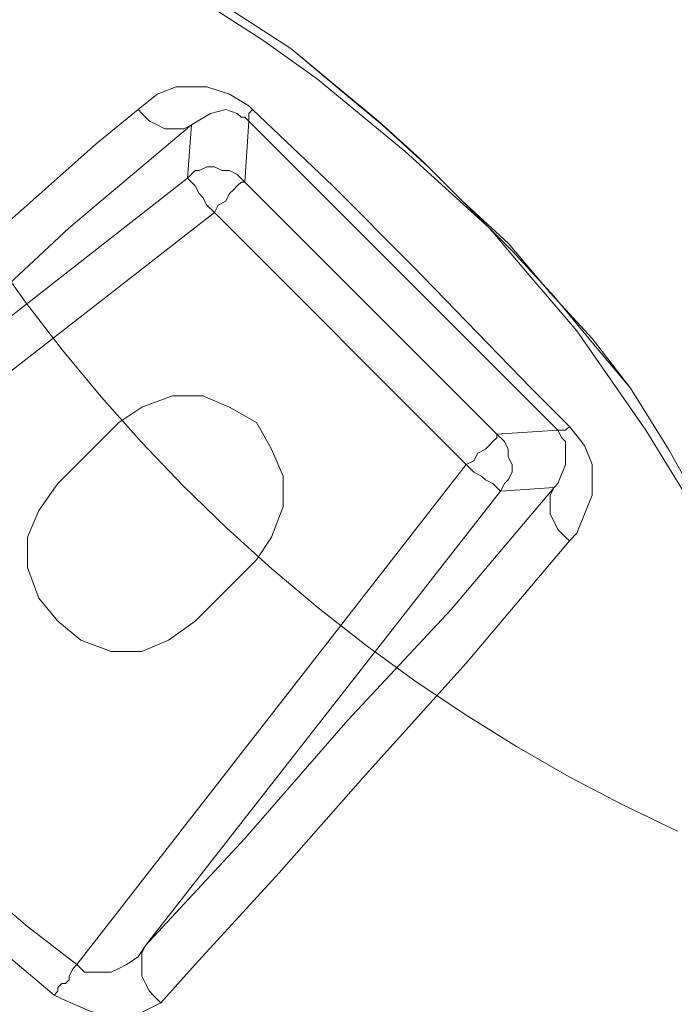
# Model space of a CAD drawing. Units: inches. Extents: x 0.5 to 16.1, y 0.5 to 11.2.
# Drawn here: x 2.8 to 3.1, y 3.7 to 4 of the extents above; entities that cross this region are included whole.
import ezdxf

# ---------------------------------------------------------------- set-up
doc = ezdxf.new("R2010")
doc.units = ezdxf.units.IN
doc.header["$MEASUREMENT"] = 0
doc.linetypes.add('AI-Linetype-2', pattern=[0.75, 0.6, -0.05, 0.05, -0.05])
doc.layers.add('Layer 1', color=7, linetype='Continuous', lineweight=0)

msp = doc.modelspace()

# ---------------------------------------------------------------- linework, layer by layer
at = {"layer": 'Layer 1', "color": 250, "linetype": 'AI-Linetype-2', "lineweight": 0, "true_color": 0x231f20}
msp.add_lwpolyline([(2.7686, 4.05148), (2.778, 4.03153), (2.78811, 4.01194), (2.79892, 3.99271), (2.8104, 3.9739), (2.82256, 3.95551), (2.83538, 3.93755), (2.84882, 3.92008), (2.86288, 3.90309), (2.87754, 3.88663), (2.89279, 3.8707), (2.9086, 3.85533), (2.92495, 3.84052), (2.94182, 3.82633), (2.95918, 3.81274), (2.97703, 3.7998), (2.99534, 3.78749), (3.01406, 3.77585), (3.0332, 3.7649), (3.05271, 3.75463), (3.07259, 3.74508)], dxfattribs=at)
at = {"layer": 'Layer 1', "color": 18, "lineweight": 0, "true_color": 0x000000}
for points, knots in [([(3.89436, 3.73682), (3.89436, 3.73682), (3.92908, 3.77432), (3.92908, 3.77432), (3.92908, 3.77432), (3.96241, 3.81321), (3.96241, 3.81321), (3.96241, 3.81321), (3.99158, 3.85488), (3.99158, 3.85488), (3.99158, 3.85488), (4.01936, 3.89793), (4.01936, 3.89793), (4.01936, 3.89793), (4.04436, 3.94377), (4.04436, 3.94377), (4.04436, 3.94377), (4.06519, 3.9896), (4.06519, 3.9896), (4.06519, 3.9896), (4.08464, 4.03821), (4.08464, 4.03821), (4.08464, 4.03821), (4.09991, 4.08682), (4.09991, 4.08682), (4.09991, 4.08682), (4.11103, 4.13682), (4.11103, 4.13682), (4.11103, 4.13682), (4.12075, 4.18682), (4.12075, 4.18682), (4.12075, 4.18682), (4.1263, 4.23821), (4.1263, 4.23821), (4.1263, 4.23821), (4.12908, 4.2896), (4.12908, 4.2896), (4.12908, 4.2896), (4.12769, 4.34099), (4.12769, 4.34099), (4.12769, 4.34099), (4.12353, 4.39238), (4.12353, 4.39238), (4.12353, 4.39238), (4.11658, 4.44238), (4.11658, 4.44238), (4.11658, 4.44238), (4.10547, 4.49377), (4.10547, 4.49377), (4.10547, 4.49377), (4.09158, 4.54238), (4.09158, 4.54238), (4.09158, 4.54238), (4.07491, 4.59099), (4.07491, 4.59099), (4.07491, 4.59099), (4.05547, 4.63821), (4.05547, 4.63821), (4.05547, 4.63821), (4.03186, 4.68405), (4.03186, 4.68405), (4.03186, 4.68405), (4.00547, 4.72849), (4.00547, 4.72849), (4.00547, 4.72849), (3.97769, 4.77154), (3.97769, 4.77154), (3.97769, 4.77154), (3.94575, 4.81182), (3.94575, 4.81182), (3.94575, 4.81182), (3.91241, 4.85071), (3.91241, 4.85071), (3.91241, 4.85071), (3.8763, 4.88682), (3.8763, 4.88682), (3.8763, 4.88682), (3.83741, 4.92016), (3.83741, 4.92016), (3.83741, 4.92016), (3.79714, 4.9521), (3.79714, 4.9521), (3.79714, 4.9521), (3.75408, 4.98127), (3.75408, 4.98127), (3.75408, 4.98127), (3.70964, 5.00627), (3.70964, 5.00627), (3.70964, 5.00627), (3.6638, 5.02988), (3.6638, 5.02988), (3.6638, 5.02988), (3.61658, 5.04932), (3.61658, 5.04932), (3.61658, 5.04932), (3.56797, 5.06599), (3.56797, 5.06599), (3.56797, 5.06599), (3.51936, 5.07988), (3.51936, 5.07988), (3.51936, 5.07988), (3.46797, 5.09099), (3.46797, 5.09099), (3.46797, 5.09099), (3.41797, 5.09793), (3.41797, 5.09793), (3.41797, 5.09793), (3.36658, 5.1021), (3.36658, 5.1021), (3.36658, 5.1021), (3.31519, 5.10349), (3.31519, 5.10349), (3.31519, 5.10349), (3.2638, 5.10071), (3.2638, 5.10071), (3.2638, 5.10071), (3.21241, 5.09516), (3.21241, 5.09516), (3.21241, 5.09516), (3.16241, 5.08543), (3.16241, 5.08543), (3.16241, 5.08543), (3.11241, 5.07432), (3.11241, 5.07432), (3.11241, 5.07432), (3.0638, 5.05905), (3.0638, 5.05905), (3.0638, 5.05905), (3.01519, 5.0396), (3.01519, 5.0396), (3.01519, 5.0396), (2.96936, 5.01877), (2.96936, 5.01877), (2.96936, 5.01877), (2.92353, 4.99377), (2.92353, 4.99377), (2.92353, 4.99377), (2.88047, 4.96599), (2.88047, 4.96599), (2.88047, 4.96599), (2.8388, 4.93682), (2.8388, 4.93682), (2.8388, 4.93682), (2.79991, 4.90349), (2.79991, 4.90349), (2.79991, 4.90349), (2.76241, 4.86877), (2.76241, 4.86877), (2.76241, 4.86877), (2.7263, 4.83127), (2.7263, 4.83127), (2.7263, 4.83127), (2.69436, 4.79238), (2.69436, 4.79238), (2.69436, 4.79238), (2.6638, 4.75071), (2.6638, 4.75071), (2.6638, 4.75071), (2.63741, 4.70627), (2.63741, 4.70627), (2.63741, 4.70627), (2.61241, 4.66182), (2.61241, 4.66182), (2.61241, 4.66182), (2.59019, 4.6146), (2.59019, 4.6146), (2.59019, 4.6146), (2.57214, 4.56738), (2.57214, 4.56738), (2.57214, 4.56738), (2.55686, 4.51738), (2.55686, 4.51738), (2.55686, 4.51738), (2.54436, 4.46877), (2.54436, 4.46877), (2.54436, 4.46877), (2.53603, 4.41738), (2.53603, 4.41738), (2.53603, 4.41738), (2.53047, 4.36599), (2.53047, 4.36599), (2.53047, 4.36599), (2.52769, 4.31599), (2.52769, 4.31599), (2.52769, 4.31599), (2.52769, 4.2646), (2.52769, 4.2646), (2.52769, 4.2646), (2.53186, 4.21321), (2.53186, 4.21321), (2.53186, 4.21321), (2.54019, 4.16182), (2.54019, 4.16182), (2.54019, 4.16182), (2.54991, 4.11182), (2.54991, 4.11182), (2.54991, 4.11182), (2.5638, 4.06182), (2.5638, 4.06182), (2.5638, 4.06182), (2.58047, 4.0146), (2.58047, 4.0146), (2.58047, 4.0146), (2.6013, 3.96738), (2.6013, 3.96738), (2.6013, 3.96738), (2.62353, 3.92016), (2.62353, 3.92016), (2.62353, 3.92016), (2.64991, 3.8771), (2.64991, 3.8771), (2.64991, 3.8771), (2.67908, 3.83404), (2.67908, 3.83404), (2.67908, 3.83404), (2.70964, 3.79377), (2.70964, 3.79377), (2.70964, 3.79377), (2.74436, 3.75488), (2.74436, 3.75488), (2.74436, 3.75488), (2.78047, 3.71877), (2.78047, 3.71877), (2.78047, 3.71877), (2.81936, 3.68405), (2.81936, 3.68405), (2.81936, 3.68405), (2.85964, 3.65349), (2.85964, 3.65349), (2.85964, 3.65349), (2.90269, 3.62432), (2.90269, 3.62432), (2.90269, 3.62432), (2.94575, 3.59793), (2.94575, 3.59793), (2.94575, 3.59793), (2.99158, 3.57571), (2.99158, 3.57571), (2.99158, 3.57571), (3.04019, 3.55488), (3.04019, 3.55488), (3.04019, 3.55488), (3.08741, 3.53821), (3.08741, 3.53821), (3.08741, 3.53821), (3.13741, 3.52432), (3.13741, 3.52432), (3.13741, 3.52432), (3.18741, 3.5146), (3.18741, 3.5146), (3.18741, 3.5146), (3.2388, 3.50627), (3.2388, 3.50627), (3.2388, 3.50627), (3.29019, 3.5021), (3.29019, 3.5021), (3.29019, 3.5021), (3.34158, 3.5021), (3.34158, 3.5021), (3.34158, 3.5021), (3.39158, 3.50488), (3.39158, 3.50488), (3.39158, 3.50488), (3.44297, 3.51043), (3.44297, 3.51043), (3.44297, 3.51043), (3.49436, 3.51877), (3.49436, 3.51877), (3.49436, 3.51877), (3.54297, 3.53127), (3.54297, 3.53127), (3.54297, 3.53127), (3.59297, 3.54655), (3.59297, 3.54655), (3.59297, 3.54655), (3.64019, 3.5646), (3.64019, 3.5646), (3.64019, 3.5646), (3.68741, 3.58682), (3.68741, 3.58682), (3.68741, 3.58682), (3.73186, 3.61182), (3.73186, 3.61182), (3.73186, 3.61182), (3.7763, 3.63821), (3.7763, 3.63821), (3.7763, 3.63821), (3.81797, 3.66877), (3.81797, 3.66877), (3.81797, 3.66877), (3.85686, 3.70071), (3.85686, 3.70071), (3.85686, 3.70071), (3.89436, 3.73682), (3.89436, 3.73682)], [0, 0, 0, 0, 1, 1, 1, 2, 2, 2, 3, 3, 3, 4, 4, 4, 5, 5, 5, 6, 6, 6, 7, 7, 7, 8, 8, 8, 9, 9, 9, 10, 10, 10, 11, 11, 11, 12, 12, 12, 13, 13, 13, 14, 14, 14, 15, 15, 15, 16, 16, 16, 17, 17, 17, 18, 18, 18, 19, 19, 19, 20, 20, 20, 21, 21, 21, 22, 22, 22, 23, 23, 23, 24, 24, 24, 25, 25, 25, 26, 26, 26, 27, 27, 27, 28, 28, 28, 29, 29, 29, 30, 30, 30, 31, 31, 31, 32, 32, 32, 33, 33, 33, 34, 34, 34, 35, 35, 35, 36, 36, 36, 37, 37, 37, 38, 38, 38, 39, 39, 39, 40, 40, 40, 41, 41, 41, 42, 42, 42, 43, 43, 43, 44, 44, 44, 45, 45, 45, 46, 46, 46, 47, 47, 47, 48, 48, 48, 49, 49, 49, 50, 50, 50, 51, 51, 51, 52, 52, 52, 53, 53, 53, 54, 54, 54, 55, 55, 55, 56, 56, 56, 57, 57, 57, 58, 58, 58, 59, 59, 59, 60, 60, 60, 61, 61, 61, 62, 62, 62, 63, 63, 63, 64, 64, 64, 65, 65, 65, 66, 66, 66, 67, 67, 67, 68, 68, 68, 69, 69, 69, 70, 70, 70, 71, 71, 71, 72, 72, 72, 73, 73, 73, 74, 74, 74, 75, 75, 75, 76, 76, 76, 77, 77, 77, 78, 78, 78, 79, 79, 79, 80, 80, 80, 81, 81, 81, 82, 82, 82, 83, 83, 83, 84, 84, 84, 85, 85, 85, 86, 86, 86, 87, 87, 87, 88, 88, 88, 89, 89, 89, 90, 90, 90, 91, 91, 91, 92, 92, 92, 93, 93, 93, 94, 94, 94, 95, 95, 95, 96, 96, 96, 97, 97, 97, 98, 98, 98, 98]), ([(3.89297, 3.73682), (3.89297, 3.73682), (3.92908, 3.77432), (3.92908, 3.77432), (3.92908, 3.77432), (3.96103, 3.8146), (3.96103, 3.8146), (3.96103, 3.8146), (3.99158, 3.85627), (3.99158, 3.85627), (3.99158, 3.85627), (4.01797, 3.89932), (4.01797, 3.89932), (4.01797, 3.89932), (4.04297, 3.94377), (4.04297, 3.94377), (4.04297, 3.94377), (4.0638, 3.99099), (4.0638, 3.99099), (4.0638, 3.99099), (4.08325, 4.03821), (4.08325, 4.03821), (4.08325, 4.03821), (4.09853, 4.08682), (4.09853, 4.08682), (4.09853, 4.08682), (4.10964, 4.13682), (4.10964, 4.13682), (4.10964, 4.13682), (4.11936, 4.18821), (4.11936, 4.18821), (4.11936, 4.18821), (4.12491, 4.23821), (4.12491, 4.23821), (4.12491, 4.23821), (4.12769, 4.2896), (4.12769, 4.2896), (4.12769, 4.2896), (4.1263, 4.34099), (4.1263, 4.34099), (4.1263, 4.34099), (4.12214, 4.39238), (4.12214, 4.39238), (4.12214, 4.39238), (4.11519, 4.44238), (4.11519, 4.44238), (4.11519, 4.44238), (4.10408, 4.49238), (4.10408, 4.49238), (4.10408, 4.49238), (4.09019, 4.54238), (4.09019, 4.54238), (4.09019, 4.54238), (4.07353, 4.59099), (4.07353, 4.59099), (4.07353, 4.59099), (4.05408, 4.63821), (4.05408, 4.63821), (4.05408, 4.63821), (4.03047, 4.68405), (4.03047, 4.68405), (4.03047, 4.68405), (4.00547, 4.72849), (4.00547, 4.72849), (4.00547, 4.72849), (3.9763, 4.77016), (3.9763, 4.77016), (3.9763, 4.77016), (3.94436, 4.81043), (3.94436, 4.81043), (3.94436, 4.81043), (3.91103, 4.84932), (3.91103, 4.84932), (3.91103, 4.84932), (3.87491, 4.88543), (3.87491, 4.88543), (3.87491, 4.88543), (3.83603, 4.92016), (3.83603, 4.92016), (3.83603, 4.92016), (3.79575, 4.95071), (3.79575, 4.95071), (3.79575, 4.95071), (3.75408, 4.97988), (3.75408, 4.97988), (3.75408, 4.97988), (3.70964, 5.00488), (3.70964, 5.00488), (3.70964, 5.00488), (3.6638, 5.02849), (3.6638, 5.02849), (3.6638, 5.02849), (3.61658, 5.04793), (3.61658, 5.04793), (3.61658, 5.04793), (3.56797, 5.0646), (3.56797, 5.0646), (3.56797, 5.0646), (3.51797, 5.07849), (3.51797, 5.07849), (3.51797, 5.07849), (3.46797, 5.0896), (3.46797, 5.0896), (3.46797, 5.0896), (3.41797, 5.09655), (3.41797, 5.09655), (3.41797, 5.09655), (3.36658, 5.10071), (3.36658, 5.10071), (3.36658, 5.10071), (3.31519, 5.1021), (3.31519, 5.1021), (3.31519, 5.1021), (3.2638, 5.09932), (3.2638, 5.09932), (3.2638, 5.09932), (3.2138, 5.09377), (3.2138, 5.09377), (3.2138, 5.09377), (3.16241, 5.08404), (3.16241, 5.08404), (3.16241, 5.08404), (3.11241, 5.07293), (3.11241, 5.07293), (3.11241, 5.07293), (3.0638, 5.05766), (3.0638, 5.05766), (3.0638, 5.05766), (3.01658, 5.03821), (3.01658, 5.03821), (3.01658, 5.03821), (2.96936, 5.01738), (2.96936, 5.01738), (2.96936, 5.01738), (2.92491, 4.99238), (2.92491, 4.99238), (2.92491, 4.99238), (2.88186, 4.96599), (2.88186, 4.96599), (2.88186, 4.96599), (2.84019, 4.93543), (2.84019, 4.93543), (2.84019, 4.93543), (2.79991, 4.90349), (2.79991, 4.90349), (2.79991, 4.90349), (2.76241, 4.86738), (2.76241, 4.86738), (2.76241, 4.86738), (2.72769, 4.82988), (2.72769, 4.82988), (2.72769, 4.82988), (2.69575, 4.79099), (2.69575, 4.79099), (2.69575, 4.79099), (2.66519, 4.74932), (2.66519, 4.74932), (2.66519, 4.74932), (2.63741, 4.70627), (2.63741, 4.70627), (2.63741, 4.70627), (2.6138, 4.66043), (2.6138, 4.66043), (2.6138, 4.66043), (2.59158, 4.6146), (2.59158, 4.6146), (2.59158, 4.6146), (2.57353, 4.56599), (2.57353, 4.56599), (2.57353, 4.56599), (2.55825, 4.51738), (2.55825, 4.51738), (2.55825, 4.51738), (2.54575, 4.46738), (2.54575, 4.46738), (2.54575, 4.46738), (2.53741, 4.41738), (2.53741, 4.41738), (2.53741, 4.41738), (2.53186, 4.36599), (2.53186, 4.36599), (2.53186, 4.36599), (2.52908, 4.31599), (2.52908, 4.31599), (2.52908, 4.31599), (2.52908, 4.2646), (2.52908, 4.2646), (2.52908, 4.2646), (2.53325, 4.21321), (2.53325, 4.21321), (2.53325, 4.21321), (2.54158, 4.16182), (2.54158, 4.16182), (2.54158, 4.16182), (2.5513, 4.11182), (2.5513, 4.11182), (2.5513, 4.11182), (2.56519, 4.06321), (2.56519, 4.06321), (2.56519, 4.06321), (2.58186, 4.0146), (2.58186, 4.0146), (2.58186, 4.0146), (2.60269, 3.96738), (2.60269, 3.96738), (2.60269, 3.96738), (2.62491, 3.92155), (2.62491, 3.92155), (2.62491, 3.92155), (2.6513, 3.8771), (2.6513, 3.8771), (2.6513, 3.8771), (2.68047, 3.83543), (2.68047, 3.83543), (2.68047, 3.83543), (2.71103, 3.79377), (2.71103, 3.79377), (2.71103, 3.79377), (2.74436, 3.75627), (2.74436, 3.75627), (2.74436, 3.75627), (2.78186, 3.71877), (2.78186, 3.71877), (2.78186, 3.71877), (2.81936, 3.68543), (2.81936, 3.68543), (2.81936, 3.68543), (2.85964, 3.65488), (2.85964, 3.65488), (2.85964, 3.65488), (2.90269, 3.62571), (2.90269, 3.62571), (2.90269, 3.62571), (2.94714, 3.59932), (2.94714, 3.59932), (2.94714, 3.59932), (2.99297, 3.5771), (2.99297, 3.5771), (2.99297, 3.5771), (3.04019, 3.55627), (3.04019, 3.55627), (3.04019, 3.55627), (3.0888, 3.5396), (3.0888, 3.5396), (3.0888, 3.5396), (3.13741, 3.52571), (3.13741, 3.52571), (3.13741, 3.52571), (3.18741, 3.51599), (3.18741, 3.51599), (3.18741, 3.51599), (3.2388, 3.50766), (3.2388, 3.50766), (3.2388, 3.50766), (3.29019, 3.50349), (3.29019, 3.50349), (3.29019, 3.50349), (3.34158, 3.50349), (3.34158, 3.50349), (3.34158, 3.50349), (3.39158, 3.50627), (3.39158, 3.50627), (3.39158, 3.50627), (3.44297, 3.51182), (3.44297, 3.51182), (3.44297, 3.51182), (3.49297, 3.52016), (3.49297, 3.52016), (3.49297, 3.52016), (3.54297, 3.53266), (3.54297, 3.53266), (3.54297, 3.53266), (3.59158, 3.54793), (3.59158, 3.54793), (3.59158, 3.54793), (3.64019, 3.56599), (3.64019, 3.56599), (3.64019, 3.56599), (3.68603, 3.58821), (3.68603, 3.58821), (3.68603, 3.58821), (3.73186, 3.61182), (3.73186, 3.61182), (3.73186, 3.61182), (3.77491, 3.6396), (3.77491, 3.6396), (3.77491, 3.6396), (3.81658, 3.67016), (3.81658, 3.67016), (3.81658, 3.67016), (3.85547, 3.7021), (3.85547, 3.7021), (3.85547, 3.7021), (3.89297, 3.73682), (3.89297, 3.73682)], [0, 0, 0, 0, 1, 1, 1, 2, 2, 2, 3, 3, 3, 4, 4, 4, 5, 5, 5, 6, 6, 6, 7, 7, 7, 8, 8, 8, 9, 9, 9, 10, 10, 10, 11, 11, 11, 12, 12, 12, 13, 13, 13, 14, 14, 14, 15, 15, 15, 16, 16, 16, 17, 17, 17, 18, 18, 18, 19, 19, 19, 20, 20, 20, 21, 21, 21, 22, 22, 22, 23, 23, 23, 24, 24, 24, 25, 25, 25, 26, 26, 26, 27, 27, 27, 28, 28, 28, 29, 29, 29, 30, 30, 30, 31, 31, 31, 32, 32, 32, 33, 33, 33, 34, 34, 34, 35, 35, 35, 36, 36, 36, 37, 37, 37, 38, 38, 38, 39, 39, 39, 40, 40, 40, 41, 41, 41, 42, 42, 42, 43, 43, 43, 44, 44, 44, 45, 45, 45, 46, 46, 46, 47, 47, 47, 48, 48, 48, 49, 49, 49, 50, 50, 50, 51, 51, 51, 52, 52, 52, 53, 53, 53, 54, 54, 54, 55, 55, 55, 56, 56, 56, 57, 57, 57, 58, 58, 58, 59, 59, 59, 60, 60, 60, 61, 61, 61, 62, 62, 62, 63, 63, 63, 64, 64, 64, 65, 65, 65, 66, 66, 66, 67, 67, 67, 68, 68, 68, 69, 69, 69, 70, 70, 70, 71, 71, 71, 72, 72, 72, 73, 73, 73, 74, 74, 74, 75, 75, 75, 76, 76, 76, 77, 77, 77, 78, 78, 78, 79, 79, 79, 80, 80, 80, 81, 81, 81, 82, 82, 82, 83, 83, 83, 84, 84, 84, 85, 85, 85, 86, 86, 86, 87, 87, 87, 88, 88, 88, 89, 89, 89, 90, 90, 90, 91, 91, 91, 92, 92, 92, 93, 93, 93, 94, 94, 94, 95, 95, 95, 96, 96, 96, 97, 97, 97, 98, 98, 98, 98]), ([(3.56103, 4.07016), (3.56103, 4.07016), (3.53603, 4.04793), (3.53603, 4.04793), (3.53603, 4.04793), (3.50964, 4.0271), (3.50964, 4.0271), (3.50964, 4.0271), (3.48047, 4.01043), (3.48047, 4.01043), (3.48047, 4.01043), (3.44991, 3.99655), (3.44991, 3.99655), (3.44991, 3.99655), (3.41797, 3.98543), (3.41797, 3.98543), (3.41797, 3.98543), (3.38603, 3.97849), (3.38603, 3.97849), (3.38603, 3.97849), (3.35269, 3.97432), (3.35269, 3.97432), (3.35269, 3.97432), (3.31936, 3.97293), (3.31936, 3.97293), (3.31936, 3.97293), (3.28603, 3.97571), (3.28603, 3.97571), (3.28603, 3.97571), (3.25408, 3.98127), (3.25408, 3.98127), (3.25408, 3.98127), (3.22214, 3.99099), (3.22214, 3.99099), (3.22214, 3.99099), (3.19019, 4.00349), (3.19019, 4.00349), (3.19019, 4.00349), (3.16103, 4.01877), (3.16103, 4.01877), (3.16103, 4.01877), (3.13325, 4.03682), (3.13325, 4.03682), (3.13325, 4.03682), (3.10686, 4.05766), (3.10686, 4.05766), (3.10686, 4.05766), (3.08325, 4.08127), (3.08325, 4.08127), (3.08325, 4.08127), (3.06241, 4.10766), (3.06241, 4.10766), (3.06241, 4.10766), (3.04436, 4.13543), (3.04436, 4.13543), (3.04436, 4.13543), (3.02908, 4.1646), (3.02908, 4.1646), (3.02908, 4.1646), (3.01658, 4.19655), (3.01658, 4.19655), (3.01658, 4.19655), (3.00686, 4.22849), (3.00686, 4.22849), (3.00686, 4.22849), (3.0013, 4.26043), (3.0013, 4.26043), (3.0013, 4.26043), (2.99853, 4.29377), (2.99853, 4.29377), (2.99853, 4.29377), (2.99991, 4.3271), (2.99991, 4.3271), (2.99991, 4.3271), (3.00408, 4.36043), (3.00408, 4.36043), (3.00408, 4.36043), (3.01103, 4.39377), (3.01103, 4.39377), (3.01103, 4.39377), (3.02214, 4.42432), (3.02214, 4.42432), (3.02214, 4.42432), (3.03603, 4.45488), (3.03603, 4.45488), (3.03603, 4.45488), (3.05269, 4.48405), (3.05269, 4.48405), (3.05269, 4.48405), (3.07353, 4.51043), (3.07353, 4.51043), (3.07353, 4.51043), (3.09575, 4.53543), (3.09575, 4.53543), (3.09575, 4.53543), (3.12075, 4.55766), (3.12075, 4.55766), (3.12075, 4.55766), (3.14714, 4.5771), (3.14714, 4.5771), (3.14714, 4.5771), (3.1763, 4.59377), (3.1763, 4.59377), (3.1763, 4.59377), (3.20547, 4.60766), (3.20547, 4.60766), (3.20547, 4.60766), (3.23741, 4.61877), (3.23741, 4.61877), (3.23741, 4.61877), (3.26936, 4.6271), (3.26936, 4.6271), (3.26936, 4.6271), (3.30269, 4.63127), (3.30269, 4.63127), (3.30269, 4.63127), (3.33603, 4.63127), (3.33603, 4.63127), (3.33603, 4.63127), (3.36936, 4.62849), (3.36936, 4.62849), (3.36936, 4.62849), (3.40269, 4.62293), (3.40269, 4.62293), (3.40269, 4.62293), (3.43464, 4.6146), (3.43464, 4.6146), (3.43464, 4.6146), (3.46519, 4.6021), (3.46519, 4.6021), (3.46519, 4.6021), (3.49575, 4.58682), (3.49575, 4.58682), (3.49575, 4.58682), (3.52353, 4.56738), (3.52353, 4.56738), (3.52353, 4.56738), (3.54853, 4.54655), (3.54853, 4.54655), (3.54853, 4.54655), (3.57214, 4.52293), (3.57214, 4.52293), (3.57214, 4.52293), (3.59297, 4.49793), (3.59297, 4.49793), (3.59297, 4.49793), (3.61241, 4.47016), (3.61241, 4.47016), (3.61241, 4.47016), (3.62769, 4.4396), (3.62769, 4.4396), (3.62769, 4.4396), (3.64019, 4.40905), (3.64019, 4.40905), (3.64019, 4.40905), (3.64853, 4.3771), (3.64853, 4.3771), (3.64853, 4.3771), (3.65408, 4.34377), (3.65408, 4.34377), (3.65408, 4.34377), (3.65686, 4.31043), (3.65686, 4.31043), (3.65686, 4.31043), (3.65686, 4.2771), (3.65686, 4.2771), (3.65686, 4.2771), (3.65269, 4.24516), (3.65269, 4.24516), (3.65269, 4.24516), (3.64436, 4.21182), (3.64436, 4.21182), (3.64436, 4.21182), (3.63325, 4.17988), (3.63325, 4.17988), (3.63325, 4.17988), (3.61936, 4.15071), (3.61936, 4.15071), (3.61936, 4.15071), (3.60269, 4.12155), (3.60269, 4.12155), (3.60269, 4.12155), (3.58325, 4.09516), (3.58325, 4.09516), (3.58325, 4.09516), (3.56103, 4.07016), (3.56103, 4.07016)], [0, 0, 0, 0, 1, 1, 1, 2, 2, 2, 3, 3, 3, 4, 4, 4, 5, 5, 5, 6, 6, 6, 7, 7, 7, 8, 8, 8, 9, 9, 9, 10, 10, 10, 11, 11, 11, 12, 12, 12, 13, 13, 13, 14, 14, 14, 15, 15, 15, 16, 16, 16, 17, 17, 17, 18, 18, 18, 19, 19, 19, 20, 20, 20, 21, 21, 21, 22, 22, 22, 23, 23, 23, 24, 24, 24, 25, 25, 25, 26, 26, 26, 27, 27, 27, 28, 28, 28, 29, 29, 29, 30, 30, 30, 31, 31, 31, 32, 32, 32, 33, 33, 33, 34, 34, 34, 35, 35, 35, 36, 36, 36, 37, 37, 37, 38, 38, 38, 39, 39, 39, 40, 40, 40, 41, 41, 41, 42, 42, 42, 43, 43, 43, 44, 44, 44, 45, 45, 45, 46, 46, 46, 47, 47, 47, 48, 48, 48, 49, 49, 49, 50, 50, 50, 51, 51, 51, 52, 52, 52, 53, 53, 53, 54, 54, 54, 55, 55, 55, 56, 56, 56, 57, 57, 57, 58, 58, 58, 59, 59, 59, 60, 60, 60, 61, 61, 61, 62, 62, 62, 62]), ([(3.5388, 4.09238), (3.5388, 4.09238), (3.55964, 4.11599), (3.55964, 4.11599), (3.55964, 4.11599), (3.57769, 4.14099), (3.57769, 4.14099), (3.57769, 4.14099), (3.59436, 4.16877), (3.59436, 4.16877), (3.59436, 4.16877), (3.60686, 4.19793), (3.60686, 4.19793), (3.60686, 4.19793), (3.61658, 4.22849), (3.61658, 4.22849), (3.61658, 4.22849), (3.62214, 4.25905), (3.62214, 4.25905), (3.62214, 4.25905), (3.62491, 4.29099), (3.62491, 4.29099), (3.62491, 4.29099), (3.62491, 4.32293), (3.62491, 4.32293), (3.62491, 4.32293), (3.62075, 4.35349), (3.62075, 4.35349), (3.62075, 4.35349), (3.6138, 4.38405), (3.6138, 4.38405), (3.6138, 4.38405), (3.60408, 4.4146), (3.60408, 4.4146), (3.60408, 4.4146), (3.59019, 4.44377), (3.59019, 4.44377), (3.59019, 4.44377), (3.57353, 4.47016), (3.57353, 4.47016), (3.57353, 4.47016), (3.55408, 4.49516), (3.55408, 4.49516), (3.55408, 4.49516), (3.53325, 4.51877), (3.53325, 4.51877), (3.53325, 4.51877), (3.50825, 4.5396), (3.50825, 4.5396), (3.50825, 4.5396), (3.48325, 4.55627), (3.48325, 4.55627), (3.48325, 4.55627), (3.45408, 4.57155), (3.45408, 4.57155), (3.45408, 4.57155), (3.42491, 4.58404), (3.42491, 4.58404), (3.42491, 4.58404), (3.39436, 4.59238), (3.39436, 4.59238), (3.39436, 4.59238), (3.3638, 4.59793), (3.3638, 4.59793), (3.3638, 4.59793), (3.33186, 4.60071), (3.33186, 4.60071), (3.33186, 4.60071), (3.29991, 4.59932), (3.29991, 4.59932), (3.29991, 4.59932), (3.26936, 4.59377), (3.26936, 4.59377), (3.26936, 4.59377), (3.2388, 4.58682), (3.2388, 4.58682), (3.2388, 4.58682), (3.20825, 4.57571), (3.20825, 4.57571), (3.20825, 4.57571), (3.18047, 4.56043), (3.18047, 4.56043), (3.18047, 4.56043), (3.15408, 4.54377), (3.15408, 4.54377), (3.15408, 4.54377), (3.12908, 4.52432), (3.12908, 4.52432), (3.12908, 4.52432), (3.10686, 4.5021), (3.10686, 4.5021), (3.10686, 4.5021), (3.08741, 4.4771), (3.08741, 4.4771), (3.08741, 4.4771), (3.06936, 4.45071), (3.06936, 4.45071), (3.06936, 4.45071), (3.05547, 4.42155), (3.05547, 4.42155), (3.05547, 4.42155), (3.04436, 4.39238), (3.04436, 4.39238), (3.04436, 4.39238), (3.03603, 4.36182), (3.03603, 4.36182), (3.03603, 4.36182), (3.03186, 4.32988), (3.03186, 4.32988), (3.03186, 4.32988), (3.03047, 4.29793), (3.03047, 4.29793), (3.03047, 4.29793), (3.03325, 4.26738), (3.03325, 4.26738), (3.03325, 4.26738), (3.03741, 4.23543), (3.03741, 4.23543), (3.03741, 4.23543), (3.04714, 4.20488), (3.04714, 4.20488), (3.04714, 4.20488), (3.05825, 4.17571), (3.05825, 4.17571), (3.05825, 4.17571), (3.07353, 4.14793), (3.07353, 4.14793), (3.07353, 4.14793), (3.09158, 4.12155), (3.09158, 4.12155), (3.09158, 4.12155), (3.11241, 4.09793), (3.11241, 4.09793), (3.11241, 4.09793), (3.13464, 4.07571), (3.13464, 4.07571), (3.13464, 4.07571), (3.15964, 4.05627), (3.15964, 4.05627), (3.15964, 4.05627), (3.18741, 4.0396), (3.18741, 4.0396), (3.18741, 4.0396), (3.21658, 4.0271), (3.21658, 4.0271), (3.21658, 4.0271), (3.24575, 4.01599), (3.24575, 4.01599), (3.24575, 4.01599), (3.2763, 4.00905), (3.2763, 4.00905), (3.2763, 4.00905), (3.30825, 4.00488), (3.30825, 4.00488), (3.30825, 4.00488), (3.34019, 4.00488), (3.34019, 4.00488), (3.34019, 4.00488), (3.37214, 4.00766), (3.37214, 4.00766), (3.37214, 4.00766), (3.40269, 4.0146), (3.40269, 4.0146), (3.40269, 4.0146), (3.43325, 4.02432), (3.43325, 4.02432), (3.43325, 4.02432), (3.46241, 4.03682), (3.46241, 4.03682), (3.46241, 4.03682), (3.4888, 4.0521), (3.4888, 4.0521), (3.4888, 4.0521), (3.51519, 4.07155), (3.51519, 4.07155), (3.51519, 4.07155), (3.5388, 4.09238), (3.5388, 4.09238)], [0, 0, 0, 0, 1, 1, 1, 2, 2, 2, 3, 3, 3, 4, 4, 4, 5, 5, 5, 6, 6, 6, 7, 7, 7, 8, 8, 8, 9, 9, 9, 10, 10, 10, 11, 11, 11, 12, 12, 12, 13, 13, 13, 14, 14, 14, 15, 15, 15, 16, 16, 16, 17, 17, 17, 18, 18, 18, 19, 19, 19, 20, 20, 20, 21, 21, 21, 22, 22, 22, 23, 23, 23, 24, 24, 24, 25, 25, 25, 26, 26, 26, 27, 27, 27, 28, 28, 28, 29, 29, 29, 30, 30, 30, 31, 31, 31, 32, 32, 32, 33, 33, 33, 34, 34, 34, 35, 35, 35, 36, 36, 36, 37, 37, 37, 38, 38, 38, 39, 39, 39, 40, 40, 40, 41, 41, 41, 42, 42, 42, 43, 43, 43, 44, 44, 44, 45, 45, 45, 46, 46, 46, 47, 47, 47, 48, 48, 48, 49, 49, 49, 50, 50, 50, 51, 51, 51, 52, 52, 52, 53, 53, 53, 54, 54, 54, 55, 55, 55, 56, 56, 56, 57, 57, 57, 58, 58, 58, 59, 59, 59, 59]), ([(2.93186, 4.02988), (2.93186, 4.02988), (2.90408, 4.04793), (2.90408, 4.04793), (2.90408, 4.04793), (2.8763, 4.06321), (2.8763, 4.06321), (2.8763, 4.06321), (2.84853, 4.0771), (2.84853, 4.0771), (2.84853, 4.0771), (2.82075, 4.08821), (2.82075, 4.08821), (2.82075, 4.08821), (2.79297, 4.09793), (2.79297, 4.09793), (2.79297, 4.09793), (2.76658, 4.10627), (2.76658, 4.10627), (2.76658, 4.10627), (2.74019, 4.11321), (2.74019, 4.11321), (2.74019, 4.11321), (2.7138, 4.11877), (2.7138, 4.11877)], [0, 0, 0, 0, 1, 1, 1, 2, 2, 2, 3, 3, 3, 4, 4, 4, 5, 5, 5, 6, 6, 6, 7, 7, 7, 8, 8, 8, 8]), ([(3.14158, 3.68821), (3.14158, 3.68821), (3.13464, 3.71877), (3.13464, 3.71877), (3.13464, 3.71877), (3.1263, 3.75071), (3.1263, 3.75071), (3.1263, 3.75071), (3.11519, 3.78405), (3.11519, 3.78405), (3.11519, 3.78405), (3.1013, 3.81877), (3.1013, 3.81877), (3.1013, 3.81877), (3.08325, 3.85488), (3.08325, 3.85488), (3.08325, 3.85488), (3.06103, 3.89099), (3.06103, 3.89099), (3.06103, 3.89099), (3.03603, 3.9271), (3.03603, 3.9271), (3.03603, 3.9271), (3.01936, 3.94655), (3.01936, 3.94655), (3.01936, 3.94655), (3.00408, 3.9646), (3.00408, 3.9646), (3.00408, 3.9646), (2.97353, 3.99238), (2.97353, 3.99238), (2.97353, 3.99238), (2.94158, 4.01877), (2.94158, 4.01877), (2.94158, 4.01877), (2.92214, 4.03266), (2.92214, 4.03266), (2.92214, 4.03266), (2.90269, 4.04516), (2.90269, 4.04516), (2.90269, 4.04516), (2.86241, 4.06738), (2.86241, 4.06738), (2.86241, 4.06738), (2.83047, 4.08127), (2.83047, 4.08127), (2.83047, 4.08127), (2.79991, 4.09377), (2.79991, 4.09377), (2.79991, 4.09377), (2.76936, 4.10349), (2.76936, 4.10349), (2.76936, 4.10349), (2.7388, 4.11043), (2.7388, 4.11043), (2.7388, 4.11043), (2.71241, 4.11599), (2.71241, 4.11599)], [0, 0, 0, 0, 1, 1, 1, 2, 2, 2, 3, 3, 3, 4, 4, 4, 5, 5, 5, 6, 6, 6, 7, 7, 7, 8, 8, 8, 9, 9, 9, 10, 10, 10, 11, 11, 11, 12, 12, 12, 13, 13, 13, 14, 14, 14, 15, 15, 15, 16, 16, 16, 17, 17, 17, 18, 18, 18, 19, 19, 19, 19]), ([(2.93186, 4.02988), (2.93186, 4.02988), (2.9638, 4.00349), (2.9638, 4.00349), (2.9638, 4.00349), (2.97908, 3.9896), (2.97908, 3.9896), (2.97908, 3.9896), (2.99436, 3.97432), (2.99436, 3.97432), (2.99436, 3.97432), (3.01103, 3.95904), (3.01103, 3.95904), (3.01103, 3.95904), (3.0263, 3.94099), (3.0263, 3.94099), (3.0263, 3.94099), (3.04158, 3.92432), (3.04158, 3.92432), (3.04158, 3.92432), (3.05547, 3.90627), (3.05547, 3.90627)], [0, 0, 0, 0, 1, 1, 1, 2, 2, 2, 3, 3, 3, 4, 4, 4, 5, 5, 5, 6, 6, 6, 7, 7, 7, 7]), ([(2.93186, 4.02988), (2.93186, 4.02988), (2.94853, 4.01599), (2.94853, 4.01599), (2.94853, 4.01599), (2.96519, 4.0021), (2.96519, 4.0021), (2.96519, 4.0021), (2.98186, 3.98682), (2.98186, 3.98682), (2.98186, 3.98682), (2.99714, 3.97155), (2.99714, 3.97155), (2.99714, 3.97155), (3.01241, 3.95627), (3.01241, 3.95627), (3.01241, 3.95627), (3.02769, 3.9396), (3.02769, 3.9396), (3.02769, 3.9396), (3.04158, 3.92293), (3.04158, 3.92293), (3.04158, 3.92293), (3.05547, 3.90627), (3.05547, 3.90627)], [0, 0, 0, 0, 1, 1, 1, 2, 2, 2, 3, 3, 3, 4, 4, 4, 5, 5, 5, 6, 6, 6, 7, 7, 7, 8, 8, 8, 8]), ([(2.91797, 4.00766), (2.91797, 4.00766), (2.91658, 4.00905), (2.91658, 4.00905), (2.91658, 4.00905), (2.90964, 4.01321), (2.90964, 4.01321), (2.90964, 4.01321), (2.9013, 4.01599), (2.9013, 4.01599), (2.9013, 4.01599), (2.89019, 4.01599), (2.89019, 4.01599), (2.89019, 4.01599), (2.88325, 4.01321), (2.88325, 4.01321), (2.88325, 4.01321), (2.8763, 4.00766), (2.8763, 4.00766)], [0, 0, 0, 0, 1, 1, 1, 2, 2, 2, 3, 3, 3, 4, 4, 4, 5, 5, 5, 6, 6, 6, 6]), ([(2.70825, 3.85905), (2.70825, 3.85905), (2.72769, 3.8771), (2.72769, 3.8771), (2.72769, 3.8771), (2.74853, 3.89516), (2.74853, 3.89516), (2.74853, 3.89516), (2.76936, 3.91321), (2.76936, 3.91321), (2.76936, 3.91321), (2.79019, 3.93266), (2.79019, 3.93266), (2.79019, 3.93266), (2.82491, 3.96321), (2.82491, 3.96321), (2.82491, 3.96321), (2.86103, 3.99516), (2.86103, 3.99516), (2.86103, 3.99516), (2.8763, 4.00766), (2.8763, 4.00766)], [0, 0, 0, 0, 1, 1, 1, 2, 2, 2, 3, 3, 3, 4, 4, 4, 5, 5, 5, 6, 6, 6, 7, 7, 7, 7]), ([(2.8763, 4.00766), (2.8763, 4.00766), (2.87769, 4.00627), (2.87769, 4.00627), (2.87769, 4.00627), (2.88047, 4.00349), (2.88047, 4.00349), (2.88047, 4.00349), (2.88325, 4.0021), (2.88325, 4.0021), (2.88325, 4.0021), (2.88603, 4.00071), (2.88603, 4.00071), (2.88603, 4.00071), (2.8888, 4.00071), (2.8888, 4.00071), (2.8888, 4.00071), (2.89019, 4.00071), (2.89019, 4.00071), (2.89019, 4.00071), (2.89297, 4.00071), (2.89297, 4.00071), (2.89297, 4.00071), (2.89575, 4.0021), (2.89575, 4.0021)], [0, 0, 0, 0, 1, 1, 1, 2, 2, 2, 3, 3, 3, 4, 4, 4, 5, 5, 5, 6, 6, 6, 7, 7, 7, 8, 8, 8, 8]), ([(2.89575, 4.0021), (2.89575, 4.0021), (2.90269, 4.00627), (2.90269, 4.00627), (2.90269, 4.00627), (2.90825, 4.00766), (2.90825, 4.00766), (2.90825, 4.00766), (2.91241, 4.00627), (2.91241, 4.00627), (2.91241, 4.00627), (2.9138, 4.00488), (2.9138, 4.00488), (2.9138, 4.00488), (2.91519, 4.00488), (2.91519, 4.00488), (2.91519, 4.00488), (2.91658, 4.00349), (2.91658, 4.00349)], [0, 0, 0, 0, 1, 1, 1, 2, 2, 2, 3, 3, 3, 4, 4, 4, 5, 5, 5, 6, 6, 6, 6]), ([(2.91797, 4.00766), (2.91797, 4.00766), (2.91797, 4.00766), (2.91797, 4.00766), (2.91797, 4.00766), (2.91658, 4.00627), (2.91658, 4.00627), (2.91658, 4.00627), (2.91658, 4.00488), (2.91658, 4.00488), (2.91658, 4.00488), (2.91658, 4.00349), (2.91658, 4.00349)], [0, 0, 0, 0, 1, 1, 1, 2, 2, 2, 3, 3, 3, 4, 4, 4, 4]), ([(2.91797, 4.00766), (2.91797, 4.00766), (2.94714, 3.97988), (2.94714, 3.97988), (2.94714, 3.97988), (2.9763, 3.95071), (2.9763, 3.95071), (2.9763, 3.95071), (3.01936, 3.90627), (3.01936, 3.90627), (3.01936, 3.90627), (3.03325, 3.89238), (3.03325, 3.89238)], [0, 0, 0, 0, 1, 1, 1, 2, 2, 2, 3, 3, 3, 4, 4, 4, 4]), ([(2.89575, 4.0021), (2.89575, 4.0021), (2.8513, 3.9646), (2.8513, 3.9646), (2.8513, 3.9646), (2.81103, 3.9271), (2.81103, 3.9271), (2.81103, 3.9271), (2.7888, 3.90905), (2.7888, 3.90905), (2.7888, 3.90905), (2.76797, 3.8896), (2.76797, 3.8896), (2.76797, 3.8896), (2.74853, 3.87155), (2.74853, 3.87155), (2.74853, 3.87155), (2.72908, 3.85349), (2.72908, 3.85349)], [0, 0, 0, 0, 1, 1, 1, 2, 2, 2, 3, 3, 3, 4, 4, 4, 5, 5, 5, 6, 6, 6, 6]), ([(3.02908, 3.89099), (3.02908, 3.89099), (3.0013, 3.91877), (3.0013, 3.91877), (3.0013, 3.91877), (2.97353, 3.94655), (2.97353, 3.94655), (2.97353, 3.94655), (2.94436, 3.97571), (2.94436, 3.97571), (2.94436, 3.97571), (2.91658, 4.00349), (2.91658, 4.00349)], [0, 0, 0, 0, 1, 1, 1, 2, 2, 2, 3, 3, 3, 4, 4, 4, 4]), ([(2.89436, 3.98266), (2.89436, 3.98266), (2.89714, 3.98543), (2.89714, 3.98543), (2.89714, 3.98543), (2.89853, 3.98543), (2.89853, 3.98543), (2.89853, 3.98543), (2.9013, 3.98682), (2.9013, 3.98682), (2.9013, 3.98682), (2.90408, 3.98682), (2.90408, 3.98682), (2.90408, 3.98682), (2.90686, 3.98543), (2.90686, 3.98543), (2.90686, 3.98543), (2.90964, 3.98543), (2.90964, 3.98543), (2.90964, 3.98543), (2.91241, 3.98405), (2.91241, 3.98405), (2.91241, 3.98405), (2.91519, 3.98127), (2.91519, 3.98127)], [0, 0, 0, 0, 1, 1, 1, 2, 2, 2, 3, 3, 3, 4, 4, 4, 5, 5, 5, 6, 6, 6, 7, 7, 7, 8, 8, 8, 8]), ([(2.89436, 3.98266), (2.89436, 3.98266), (2.89436, 3.98266), (2.89436, 3.98266), (2.89436, 3.98266), (2.89575, 3.98127), (2.89575, 3.98127), (2.89575, 3.98127), (2.89714, 3.97988), (2.89714, 3.97988), (2.89714, 3.97988), (2.89853, 3.9771), (2.89853, 3.9771), (2.89853, 3.9771), (2.89991, 3.97571), (2.89991, 3.97571), (2.89991, 3.97571), (2.9013, 3.97293), (2.9013, 3.97293), (2.9013, 3.97293), (2.90408, 3.97016), (2.90408, 3.97016)], [0, 0, 0, 0, 1, 1, 1, 2, 2, 2, 3, 3, 3, 4, 4, 4, 5, 5, 5, 6, 6, 6, 7, 7, 7, 7]), ([(2.90408, 3.97016), (2.90408, 3.97016), (2.90547, 3.97293), (2.90547, 3.97293), (2.90547, 3.97293), (2.90825, 3.97432), (2.90825, 3.97432), (2.90825, 3.97432), (2.90964, 3.9771), (2.90964, 3.9771), (2.90964, 3.9771), (2.91103, 3.97849), (2.91103, 3.97849), (2.91103, 3.97849), (2.91241, 3.97988), (2.91241, 3.97988), (2.91241, 3.97988), (2.9138, 3.98127), (2.9138, 3.98127), (2.9138, 3.98127), (2.91519, 3.98127), (2.91519, 3.98127)], [0, 0, 0, 0, 1, 1, 1, 2, 2, 2, 3, 3, 3, 4, 4, 4, 5, 5, 5, 6, 6, 6, 7, 7, 7, 7]), ([(3.14436, 3.68821), (3.14436, 3.68821), (3.13741, 3.72016), (3.13741, 3.72016), (3.13741, 3.72016), (3.12908, 3.7521), (3.12908, 3.7521), (3.12908, 3.7521), (3.11797, 3.78543), (3.11797, 3.78543), (3.11797, 3.78543), (3.10408, 3.82155), (3.10408, 3.82155), (3.10408, 3.82155), (3.09297, 3.84099), (3.09297, 3.84099), (3.09297, 3.84099), (3.08186, 3.86182), (3.08186, 3.86182), (3.08186, 3.86182), (3.06936, 3.88405), (3.06936, 3.88405), (3.06936, 3.88405), (3.05547, 3.90627), (3.05547, 3.90627)], [0, 0, 0, 0, 1, 1, 1, 2, 2, 2, 3, 3, 3, 4, 4, 4, 5, 5, 5, 6, 6, 6, 7, 7, 7, 8, 8, 8, 8]), ([(2.91936, 3.84377), (2.91936, 3.84377), (2.92491, 3.8521), (2.92491, 3.8521), (2.92491, 3.8521), (2.92908, 3.86321), (2.92908, 3.86321), (2.92908, 3.86321), (2.92908, 3.87432), (2.92908, 3.87432), (2.92908, 3.87432), (2.92491, 3.88405), (2.92491, 3.88405), (2.92491, 3.88405), (2.91936, 3.89377), (2.91936, 3.89377), (2.91936, 3.89377), (2.90964, 3.89932), (2.90964, 3.89932), (2.90964, 3.89932), (2.89991, 3.90349), (2.89991, 3.90349), (2.89991, 3.90349), (2.8888, 3.90349), (2.8888, 3.90349), (2.8888, 3.90349), (2.87769, 3.89932), (2.87769, 3.89932), (2.87769, 3.89932), (2.86936, 3.89377), (2.86936, 3.89377)], [0, 0, 0, 0, 1, 1, 1, 2, 2, 2, 3, 3, 3, 4, 4, 4, 5, 5, 5, 6, 6, 6, 7, 7, 7, 8, 8, 8, 9, 9, 9, 10, 10, 10, 10]), ([(3.02908, 3.89099), (3.02908, 3.89099), (3.03047, 3.88821), (3.03047, 3.88821), (3.03047, 3.88821), (3.03186, 3.88682), (3.03186, 3.88682), (3.03186, 3.88682), (3.03186, 3.88405), (3.03186, 3.88405), (3.03186, 3.88405), (3.03186, 3.87849), (3.03186, 3.87849), (3.03186, 3.87849), (3.02908, 3.87155), (3.02908, 3.87155), (3.02908, 3.87155), (3.02769, 3.87016), (3.02769, 3.87016)], [0, 0, 0, 0, 1, 1, 1, 2, 2, 2, 3, 3, 3, 4, 4, 4, 5, 5, 5, 6, 6, 6, 6]), ([(3.02908, 3.89099), (3.02908, 3.89099), (3.02908, 3.89099), (3.02908, 3.89099), (3.02908, 3.89099), (3.03047, 3.89099), (3.03047, 3.89099), (3.03047, 3.89099), (3.03186, 3.89099), (3.03186, 3.89099), (3.03186, 3.89099), (3.03325, 3.89238), (3.03325, 3.89238)], [0, 0, 0, 0, 1, 1, 1, 2, 2, 2, 3, 3, 3, 4, 4, 4, 4]), ([(3.03325, 3.85071), (3.03325, 3.85071), (3.03603, 3.85349), (3.03603, 3.85349), (3.03603, 3.85349), (3.04158, 3.86738), (3.04158, 3.86738), (3.04158, 3.86738), (3.04158, 3.87849), (3.04158, 3.87849), (3.04158, 3.87849), (3.0388, 3.88543), (3.0388, 3.88543), (3.0388, 3.88543), (3.03325, 3.89238), (3.03325, 3.89238)], [0, 0, 0, 0, 1, 1, 1, 2, 2, 2, 3, 3, 3, 4, 4, 4, 5, 5, 5, 5]), ([(3.00686, 3.8896), (3.00686, 3.8896), (3.00686, 3.8896), (3.00686, 3.8896), (3.00686, 3.8896), (3.00686, 3.88821), (3.00686, 3.88821), (3.00686, 3.88821), (3.00547, 3.88682), (3.00547, 3.88682), (3.00547, 3.88682), (3.00408, 3.88543), (3.00408, 3.88543), (3.00408, 3.88543), (3.00269, 3.88405), (3.00269, 3.88405), (3.00269, 3.88405), (2.99991, 3.88266), (2.99991, 3.88266), (2.99991, 3.88266), (2.99853, 3.87988), (2.99853, 3.87988), (2.99853, 3.87988), (2.99575, 3.87849), (2.99575, 3.87849)], [0, 0, 0, 0, 1, 1, 1, 2, 2, 2, 3, 3, 3, 4, 4, 4, 5, 5, 5, 6, 6, 6, 7, 7, 7, 8, 8, 8, 8]), ([(3.00686, 3.8896), (3.00686, 3.8896), (3.00964, 3.88682), (3.00964, 3.88682), (3.00964, 3.88682), (3.01103, 3.88405), (3.01103, 3.88405), (3.01103, 3.88405), (3.01103, 3.88127), (3.01103, 3.88127), (3.01103, 3.88127), (3.01241, 3.87849), (3.01241, 3.87849), (3.01241, 3.87849), (3.01241, 3.87571), (3.01241, 3.87571), (3.01241, 3.87571), (3.01103, 3.87293), (3.01103, 3.87293), (3.01103, 3.87293), (3.00964, 3.87155), (3.00964, 3.87155), (3.00964, 3.87155), (3.00825, 3.86877), (3.00825, 3.86877)], [0, 0, 0, 0, 1, 1, 1, 2, 2, 2, 3, 3, 3, 4, 4, 4, 5, 5, 5, 6, 6, 6, 7, 7, 7, 8, 8, 8, 8]), ([(2.99575, 3.87849), (2.99575, 3.87849), (2.99853, 3.87571), (2.99853, 3.87571), (2.99853, 3.87571), (3.0013, 3.87432), (3.0013, 3.87432), (3.0013, 3.87432), (3.00269, 3.87293), (3.00269, 3.87293), (3.00269, 3.87293), (3.00547, 3.87155), (3.00547, 3.87155), (3.00547, 3.87155), (3.00686, 3.87016), (3.00686, 3.87016), (3.00686, 3.87016), (3.00825, 3.86877), (3.00825, 3.86877)], [0, 0, 0, 0, 1, 1, 1, 2, 2, 2, 3, 3, 3, 4, 4, 4, 5, 5, 5, 6, 6, 6, 6]), ([(2.89714, 3.82155), (2.89714, 3.82155), (2.88741, 3.8146), (2.88741, 3.8146), (2.88741, 3.8146), (2.87769, 3.81043), (2.87769, 3.81043), (2.87769, 3.81043), (2.86658, 3.81043), (2.86658, 3.81043), (2.86658, 3.81043), (2.85547, 3.8146), (2.85547, 3.8146), (2.85547, 3.8146), (2.84714, 3.82155), (2.84714, 3.82155), (2.84714, 3.82155), (2.84019, 3.82988), (2.84019, 3.82988), (2.84019, 3.82988), (2.83603, 3.84099), (2.83603, 3.84099), (2.83603, 3.84099), (2.83603, 3.8521), (2.83603, 3.8521), (2.83603, 3.8521), (2.84019, 3.86182), (2.84019, 3.86182), (2.84019, 3.86182), (2.84714, 3.87155), (2.84714, 3.87155)], [0, 0, 0, 0, 1, 1, 1, 2, 2, 2, 3, 3, 3, 4, 4, 4, 5, 5, 5, 6, 6, 6, 7, 7, 7, 8, 8, 8, 9, 9, 9, 10, 10, 10, 10]), ([(2.87908, 3.70349), (2.87908, 3.70349), (2.91519, 3.74238), (2.91519, 3.74238), (2.91519, 3.74238), (2.95269, 3.78543), (2.95269, 3.78543), (2.95269, 3.78543), (2.99019, 3.82571), (2.99019, 3.82571), (2.99019, 3.82571), (3.02769, 3.87016), (3.02769, 3.87016)], [0, 0, 0, 0, 1, 1, 1, 2, 2, 2, 3, 3, 3, 4, 4, 4, 4]), ([(3.02769, 3.87016), (3.02769, 3.87016), (3.0263, 3.86738), (3.0263, 3.86738), (3.0263, 3.86738), (3.0263, 3.8646), (3.0263, 3.8646), (3.0263, 3.8646), (3.0263, 3.86321), (3.0263, 3.86321), (3.0263, 3.86321), (3.0263, 3.86043), (3.0263, 3.86043), (3.0263, 3.86043), (3.02769, 3.85766), (3.02769, 3.85766), (3.02769, 3.85766), (3.02908, 3.85488), (3.02908, 3.85488), (3.02908, 3.85488), (3.03186, 3.8521), (3.03186, 3.8521), (3.03186, 3.8521), (3.03325, 3.85071), (3.03325, 3.85071)], [0, 0, 0, 0, 1, 1, 1, 2, 2, 2, 3, 3, 3, 4, 4, 4, 5, 5, 5, 6, 6, 6, 7, 7, 7, 8, 8, 8, 8]), ([(3.03325, 3.85071), (3.03325, 3.85071), (2.99575, 3.80627), (2.99575, 3.80627), (2.99575, 3.80627), (2.95825, 3.7646), (2.95825, 3.7646), (2.95825, 3.7646), (2.92769, 3.72988), (2.92769, 3.72988), (2.92769, 3.72988), (2.89714, 3.69655), (2.89714, 3.69655), (2.89714, 3.69655), (2.88464, 3.68266), (2.88464, 3.68266)], [0, 0, 0, 0, 1, 1, 1, 2, 2, 2, 3, 3, 3, 4, 4, 4, 5, 5, 5, 5]), ([(2.72214, 3.82849), (2.72214, 3.82849), (2.73603, 3.81043), (2.73603, 3.81043), (2.73603, 3.81043), (2.7513, 3.79238), (2.7513, 3.79238), (2.7513, 3.79238), (2.76797, 3.77571), (2.76797, 3.77571), (2.76797, 3.77571), (2.78325, 3.75766), (2.78325, 3.75766), (2.78325, 3.75766), (2.8013, 3.74238), (2.8013, 3.74238), (2.8013, 3.74238), (2.81797, 3.72571), (2.81797, 3.72571), (2.81797, 3.72571), (2.83603, 3.71043), (2.83603, 3.71043), (2.83603, 3.71043), (2.85408, 3.69655), (2.85408, 3.69655)], [0, 0, 0, 0, 1, 1, 1, 2, 2, 2, 3, 3, 3, 4, 4, 4, 5, 5, 5, 6, 6, 6, 7, 7, 7, 8, 8, 8, 8]), ([(2.84575, 3.68543), (2.84575, 3.68543), (2.82769, 3.70071), (2.82769, 3.70071), (2.82769, 3.70071), (2.80964, 3.71599), (2.80964, 3.71599), (2.80964, 3.71599), (2.79158, 3.73266), (2.79158, 3.73266), (2.79158, 3.73266), (2.77491, 3.74932), (2.77491, 3.74932), (2.77491, 3.74932), (2.75825, 3.76599), (2.75825, 3.76599), (2.75825, 3.76599), (2.74158, 3.78405), (2.74158, 3.78405), (2.74158, 3.78405), (2.7263, 3.8021), (2.7263, 3.8021), (2.7263, 3.8021), (2.71103, 3.82016), (2.71103, 3.82016)], [0, 0, 0, 0, 1, 1, 1, 2, 2, 2, 3, 3, 3, 4, 4, 4, 5, 5, 5, 6, 6, 6, 7, 7, 7, 8, 8, 8, 8]), ([(2.87908, 3.70349), (2.87908, 3.70349), (2.8763, 3.69932), (2.8763, 3.69932), (2.8763, 3.69932), (2.87214, 3.69655), (2.87214, 3.69655), (2.87214, 3.69655), (2.86936, 3.69516), (2.86936, 3.69516), (2.86936, 3.69516), (2.86658, 3.69377), (2.86658, 3.69377), (2.86658, 3.69377), (2.8638, 3.69377), (2.8638, 3.69377), (2.8638, 3.69377), (2.86103, 3.69377), (2.86103, 3.69377), (2.86103, 3.69377), (2.85825, 3.69377), (2.85825, 3.69377), (2.85825, 3.69377), (2.85686, 3.69377), (2.85686, 3.69377), (2.85686, 3.69377), (2.85547, 3.69516), (2.85547, 3.69516), (2.85547, 3.69516), (2.85408, 3.69655), (2.85408, 3.69655)], [0, 0, 0, 0, 1, 1, 1, 2, 2, 2, 3, 3, 3, 4, 4, 4, 5, 5, 5, 6, 6, 6, 7, 7, 7, 8, 8, 8, 9, 9, 9, 10, 10, 10, 10]), ([(2.87908, 3.70349), (2.87908, 3.70349), (2.87769, 3.70071), (2.87769, 3.70071), (2.87769, 3.70071), (2.87769, 3.69793), (2.87769, 3.69793), (2.87769, 3.69793), (2.87769, 3.69516), (2.87769, 3.69516), (2.87769, 3.69516), (2.87769, 3.69238), (2.87769, 3.69238), (2.87769, 3.69238), (2.87908, 3.6896), (2.87908, 3.6896), (2.87908, 3.6896), (2.88047, 3.68682), (2.88047, 3.68682), (2.88047, 3.68682), (2.88186, 3.68543), (2.88186, 3.68543), (2.88186, 3.68543), (2.88464, 3.68266), (2.88464, 3.68266)], [0, 0, 0, 0, 1, 1, 1, 2, 2, 2, 3, 3, 3, 4, 4, 4, 5, 5, 5, 6, 6, 6, 7, 7, 7, 8, 8, 8, 8]), ([(2.85408, 3.69655), (2.85408, 3.69655), (2.85269, 3.69516), (2.85269, 3.69516), (2.85269, 3.69516), (2.8513, 3.69238), (2.8513, 3.69238), (2.8513, 3.69238), (2.8513, 3.69099), (2.8513, 3.69099), (2.8513, 3.69099), (2.84991, 3.6896), (2.84991, 3.6896), (2.84991, 3.6896), (2.84853, 3.6896), (2.84853, 3.6896), (2.84853, 3.6896), (2.84714, 3.68821), (2.84714, 3.68821), (2.84714, 3.68821), (2.84714, 3.68682), (2.84714, 3.68682), (2.84714, 3.68682), (2.84575, 3.68543), (2.84575, 3.68543)], [0, 0, 0, 0, 1, 1, 1, 2, 2, 2, 3, 3, 3, 4, 4, 4, 5, 5, 5, 6, 6, 6, 7, 7, 7, 8, 8, 8, 8]), ([(2.84575, 3.68543), (2.84575, 3.68543), (2.84853, 3.68405), (2.84853, 3.68405), (2.84853, 3.68405), (2.85825, 3.67988), (2.85825, 3.67988), (2.85825, 3.67988), (2.86658, 3.6771), (2.86658, 3.6771), (2.86658, 3.6771), (2.8763, 3.67849), (2.8763, 3.67849), (2.8763, 3.67849), (2.88464, 3.68266), (2.88464, 3.68266)], [0, 0, 0, 0, 1, 1, 1, 2, 2, 2, 3, 3, 3, 4, 4, 4, 5, 5, 5, 5])]:
    msp.add_open_spline(points, degree=3, knots=knots, dxfattribs=at)
for points in [[(2.89436, 3.98266), (2.89436, 3.98266), (2.89575, 4.0021), (2.89575, 4.0021)], [(2.91658, 4.00349), (2.91658, 4.00349), (2.91519, 3.98127), (2.91519, 3.98127)], [(2.72908, 3.85349), (2.72908, 3.85349), (2.89436, 3.98266), (2.89436, 3.98266)], [(2.91519, 3.98127), (2.91519, 3.98127), (3.00686, 3.8896), (3.00686, 3.8896)], [(2.90408, 3.97016), (2.90408, 3.97016), (2.72214, 3.82849), (2.72214, 3.82849)], [(2.99575, 3.87849), (2.99575, 3.87849), (2.90408, 3.97016), (2.90408, 3.97016)], [(2.84714, 3.87155), (2.84714, 3.87155), (2.86936, 3.89377), (2.86936, 3.89377)], [(3.00686, 3.8896), (3.00686, 3.8896), (3.02908, 3.89099), (3.02908, 3.89099)], [(2.85408, 3.69655), (2.85408, 3.69655), (2.99575, 3.87849), (2.99575, 3.87849)], [(3.02769, 3.87016), (3.02769, 3.87016), (3.00825, 3.86877), (3.00825, 3.86877)], [(3.00825, 3.86877), (3.00825, 3.86877), (2.87908, 3.70349), (2.87908, 3.70349)], [(2.89714, 3.82155), (2.89714, 3.82155), (2.91936, 3.84377), (2.91936, 3.84377)]]:
    msp.add_open_spline(points, degree=3, dxfattribs=at)

doc.saveas('drawing.dxf')
